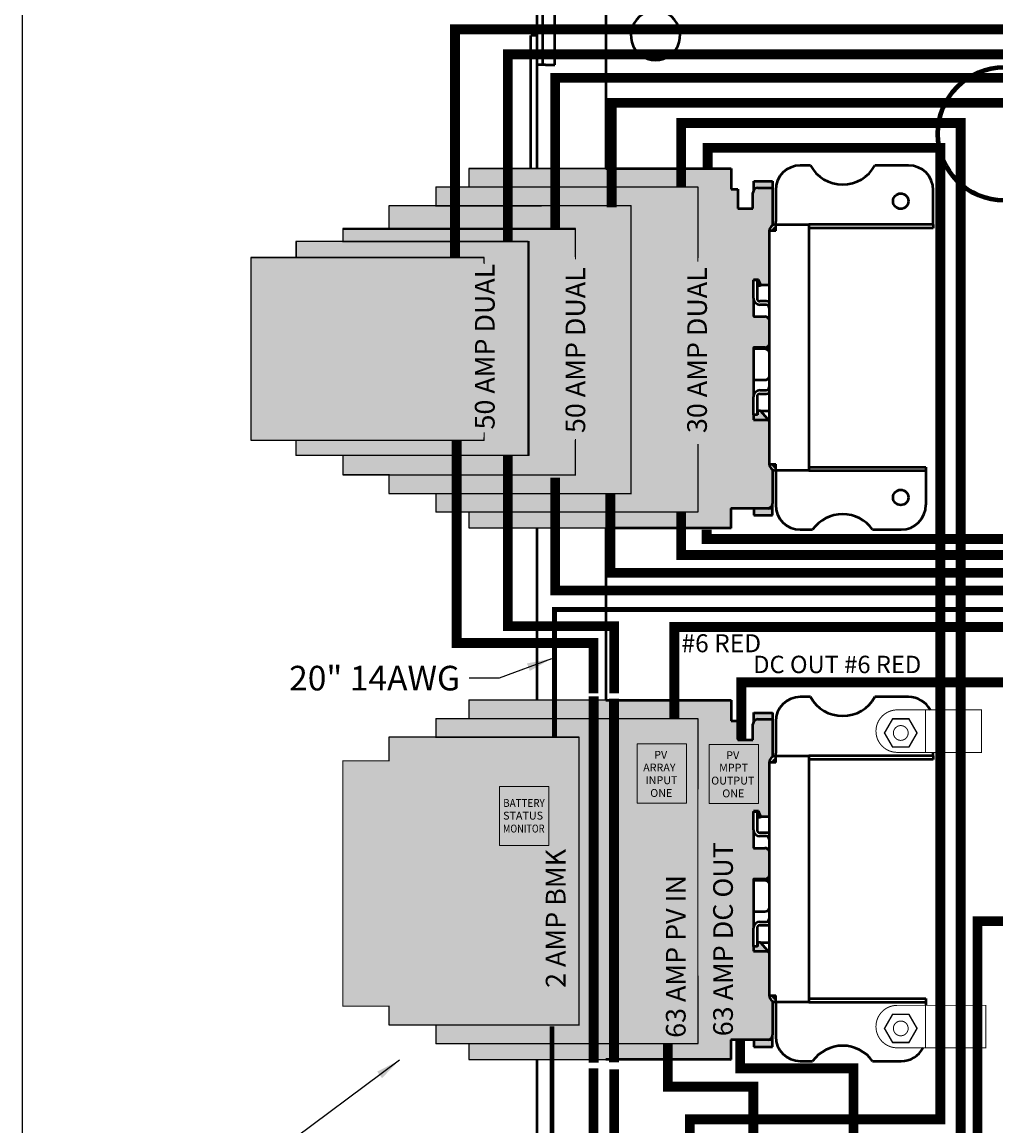
# Model space of a CAD drawing. Extents: x -9 to 204, y -66 to 118.
# Drawn here: x 113 to 123, y 18 to 29 of the extents above; entities that cross this region are included whole.
import ezdxf
from ezdxf.enums import TextEntityAlignment as Align

# ---------------------------------------------------------------- set-up
doc = ezdxf.new("R2010")
doc.units = 0
doc.header["$MEASUREMENT"] = 0
doc.linetypes.add('ACAD_ISO02W100', pattern=[0.59, 0.47, -0.12])
doc.layers.add('BORDER', color=7, linetype='Continuous', lineweight=15)
doc.layers.add('Visible (ANSI)', color=7, linetype='Continuous', lineweight=50)
for name, color, linetype in [('Layer1', 9, 'Continuous'), ('Layer2', 253, 'Continuous'), ('Layer4', 1, 'ACAD_ISO02W100'), ('Layer5', 7, 'ACAD_ISO02W100'), ('LGRN', 81, 'Continuous'), ('RED', 1, 'Continuous')]:
    doc.layers.add(name, color=color, linetype=linetype)
doc.styles.get("Standard").update_dxf_attribs({"font": 'TAHOMA.TTF'})
doc.dimstyles.get("Standard").update_dxf_attribs({"dimtxt": 0.18, "dimasz": 0.18, "dimexe": 0.18, "dimexo": 0.0625, "dimgap": 0.09, "dimtad": 0, "dimtih": 1, "dimtoh": 1, "dimdec": 4, "dimzin": 0, "dimdsep": 46, "dimtxsty": 'Standard', "dimcen": 0.09, "dimadec": 0, "dimazin": 0, "dimtfac": 1, "dimtdec": 4, "dimtofl": 0, "dimtmove": 0, "dimatfit": 3, "dimfxl": 0, "dimtolj": 1, "dimtzin": 0, "dimarcsym": 0})

msp = doc.modelspace()

# ---------------------------------------------------------------- hatches: boundary and pattern name
at = {"layer": 'Layer1'}
for points in [[(118.8944, 27.3784), (116.4354, 27.3784), (116.4354, 27.1384), (115.9665, 27.1384), (115.9665, 27.0127), (117.8537, 27.0127), (117.8537, 24.8417), (115.9665, 24.8417), (115.9665, 24.6474), (116.4354, 24.6474), (116.4354, 24.4532), (118.8944, 24.4532)], [(115.9665, 21.6675), (115.9665, 19.2474), (116.4354, 19.2474), (116.4354, 19.0532), (118.3644, 19.0532), (118.3644, 21.9784), (116.4354, 21.9784), (116.4354, 21.7384), (115.9665, 21.7384)]]:
    msp.add_hatch(color=256, dxfattribs=at).paths.add_polyline_path(points)
at = {"layer": 'Layer2'}
for points in [[(116.9098, 27.3756), (116.9098, 27.568), (117.2467, 27.568), (117.2467, 27.755), (119.91, 27.755), (119.91, 27.5466), (119.9742, 27.5466), (119.9742, 27.3543), (120.1293, 27.3543), (120.1293, 27.6267), (120.3325, 27.6267), (120.3325, 27.1833), (120.2965, 27.1218), (120.2965, 26.5708), (120.2128, 26.5708), (120.1849, 26.6266), (120.1374, 26.6266), (120.1374, 26.2526), (120.2492, 26.2526), (120.2967, 26.2219), (120.2967, 25.9651), (120.2548, 25.9428), (120.1346, 25.9428), (120.1346, 25.2545), (120.1766, 25.2545), (120.1766, 25.2992), (120.2129, 25.2992), (120.2968, 25.1959), (120.2968, 24.7633), (120.3319, 24.6965), (120.3319, 24.2342), (120.1407, 24.2342), (120.1407, 24.304), (119.9086, 24.304), (119.9086, 24.1071), (117.2481, 24.1071), (117.2481, 24.2696), (116.9104, 24.2696), (116.9104, 24.4542), (118.8958, 24.4542), (118.8958, 27.3769)], [(115.4947, 26.8507), (115.4947, 27.0166), (117.8593, 27.0166), (117.8593, 24.8434), (115.4892, 24.8434), (115.4892, 24.9973), (115.0344, 24.9973), (115.0344, 26.8504)], [(116.9098, 21.9756), (116.9098, 22.168), (117.2467, 22.168), (117.2467, 22.355), (119.91, 22.355), (119.91, 22.1466), (119.9742, 22.1466), (119.9742, 21.9543), (120.1293, 21.9543), (120.1293, 22.2267), (120.3325, 22.2267), (120.3325, 21.7833), (120.2965, 21.7218), (120.2965, 21.1708), (120.2128, 21.1708), (120.1849, 21.2266), (120.1374, 21.2266), (120.1374, 20.8526), (120.2492, 20.8526), (120.2967, 20.8219), (120.2967, 20.5651), (120.2548, 20.5428), (120.1346, 20.5428), (120.1346, 19.8545), (120.1766, 19.8545), (120.1766, 19.8992), (120.2129, 19.8992), (120.2968, 19.7959), (120.2968, 19.3633), (120.3319, 19.2965), (120.3319, 18.8342), (120.1407, 18.8342), (120.1407, 18.904), (119.9086, 18.904), (119.9086, 18.7071), (117.2481, 18.7071), (117.2481, 18.8696), (116.9104, 18.8696), (116.9104, 19.0542), (118.3658, 19.0542), (118.3658, 21.9769)]]:
    msp.add_hatch(color=256, dxfattribs=at).paths.add_polyline_path(points)
at = {"layer": 'LGRN'}
h = msp.add_hatch(color=256, dxfattribs=at)
h.paths.add_polyline_path([(118.9567, 21.3111), (119.4567, 21.3111), (119.4567, 21.9111), (118.9567, 21.9111)])
h.paths.add_polyline_path([(119.6883, 21.3049), (120.1883, 21.3049), (120.1883, 21.9049), (119.6883, 21.9049)])
msp.add_hatch(color=256, dxfattribs=at).paths.add_polyline_path([(117.5585, 20.8779), (118.0585, 20.8779), (118.0585, 21.4779), (117.5585, 21.4779)])

# ---------------------------------------------------------------- linework, layer by layer
msp.add_lwpolyline([(112.7077, 2.9207), (135.8227, 2.9207), (135.8227, 32.8343), (112.7077, 32.8343)], close=True)
for points, const_width in [([(117.6425, 27.0125), (117.6425, 28.9175), (124.4525, 28.9175), (128.61, 24.1325), (129.775, 24.1325), (130.665, 23.1525), (130.665, 22.61), (131.2575, 22.61)], 0.1), ([(118.6975, 27.3625), (118.6975, 28.425), (124.6125, 28.425), (128.5225, 23.945), (129.6025, 23.945), (130.5025, 22.9475), (130.5025, 21.955), (131.2625, 21.955)], 0.1), ([(117.2475, 27.5682), (119.5732, 27.5682), (119.5732, 26.8098)], 0.01), ([(116.4354, 27.1384), (118.3299, 27.1384), (118.3299, 26.836)], 0.01), ([(115.4948, 26.8504), (117.4015, 26.8504), (117.4015, 26.7878)], 0.01), ([(117.4015, 25.0778), (117.4015, 24.9986), (115.4875, 24.9986)], 0.01), ([(118.3299, 25.0094), (118.3299, 24.6424), (116.4402, 24.6424)], 0.01), ([(119.5732, 24.9533), (119.5732, 24.2674), (117.2488, 24.2674)], 0.01), ([(118.6825, 24.4475), (118.6825, 23.65), (124.8512, 23.65), (124.8512, 22.6075), (125.512, 22.6075)], 0.1), ([(119.6625, 24.0875), (119.6625, 23.9925), (124.6587, 23.9925), (124.6587, 21.9475), (125.5184, 21.9475)], 0.1), ([(121.8834, 22.2578), (121.8834, 21.8284)], 0.01), ([(117.2475, 22.1682), (119.5732, 22.1682), (119.5732, 21.4098)], 0.01), ([(115.9665, 21.6675), (115.9665, 19.2474), (116.4354, 19.2474), (116.4354, 19.0532), (118.3644, 19.0532), (118.3644, 21.9784), (116.4354, 21.9784), (116.4354, 21.7384), (115.9665, 21.7384), (115.9665, 21.6675)], 0.01), ([(119.5732, 21.4275), (119.5732, 18.8674), (117.2488, 18.8674)], 0.01), ([(121.8834, 19.2564), (121.8834, 18.827)], 0.01)]:
    msp.add_lwpolyline(points, dxfattribs=dict(const_width=const_width))
for points in [[(119.4906, 3.1663, 0.1, 0.1, 0), (119.4906, 18.0971, 0.1, 0.1, 0), (122.036, 18.0971, 0.1, 0.1, 0), (122.036, 27.9681, 0.1, 0.1, 0), (119.671, 27.9681, 0.1, 0.1, 0), (119.671, 27.7552, 0, 0, 0)], [(118.7225, 22.4252, 0.1, 0.1, 0), (118.7225, 23.1075, 0.1, 0.1, 0), (117.6425, 23.1075, 0.1, 0.1, 0), (117.6425, 24.8475, 0, 0, 0)], [(118.7225, 3.2311, 0.1, 0.1, 0), (118.7225, 18.6056, 0.1, 0.1, 0)]]:
    msp.add_lwpolyline(points, format="xyseb")
for points, const_width in [([(116.9098, 27.3756), (116.9098, 27.568), (117.2467, 27.568), (117.2467, 27.755), (119.91, 27.755), (119.91, 27.5466), (119.9742, 27.5466), (119.9742, 27.3543), (120.1293, 27.3543), (120.1293, 27.6267), (120.3325, 27.6267), (120.3325, 27.1833), (120.2965, 27.1218), (120.2965, 26.5708), (120.2128, 26.5708), (120.1849, 26.6266), (120.1374, 26.6266), (120.1374, 26.2526), (120.2492, 26.2526), (120.2967, 26.2219), (120.2967, 25.9651), (120.2548, 25.9428), (120.1346, 25.9428), (120.1346, 25.2545), (120.1766, 25.2545), (120.1766, 25.2992), (120.2129, 25.2992), (120.2968, 25.1959), (120.2968, 24.7633), (120.3319, 24.6965), (120.3319, 24.2342), (120.1407, 24.2342), (120.1407, 24.304), (119.9086, 24.304), (119.9086, 24.1071), (117.2481, 24.1071), (117.2481, 24.2696), (116.9104, 24.2696), (116.9104, 24.4542), (118.8958, 24.4542), (118.8958, 27.3769)], 0.01), ([(118.8944, 27.3784), (116.4354, 27.3784), (116.4354, 27.1384), (115.9665, 27.1384), (115.9665, 27.0127), (117.8537, 27.0127), (117.8537, 24.8417), (115.9665, 24.8417), (115.9665, 24.6474), (116.4354, 24.6474), (116.4354, 24.4532), (118.8944, 24.4532)], 0.01), ([(115.4947, 26.8507), (115.4947, 27.0166), (117.8593, 27.0166), (117.8593, 24.8434), (115.4892, 24.8434), (115.4892, 24.9973), (115.0344, 24.9973), (115.0344, 26.8504)], 0.01), ([(116.9098, 21.9756), (116.9098, 22.168), (117.2467, 22.168), (117.2467, 22.355), (119.91, 22.355), (119.91, 22.1466), (119.9742, 22.1466), (119.9742, 21.9543), (120.1293, 21.9543), (120.1293, 22.2267), (120.3325, 22.2267), (120.3325, 21.7833), (120.2965, 21.7218), (120.2965, 21.1708), (120.2128, 21.1708), (120.1849, 21.2266), (120.1374, 21.2266), (120.1374, 20.8526), (120.2492, 20.8526), (120.2967, 20.8219), (120.2967, 20.5651), (120.2548, 20.5428), (120.1346, 20.5428), (120.1346, 19.8545), (120.1766, 19.8545), (120.1766, 19.8992), (120.2129, 19.8992), (120.2968, 19.7959), (120.2968, 19.3633), (120.3319, 19.2965), (120.3319, 18.8342), (120.1407, 18.8342), (120.1407, 18.904), (119.9086, 18.904), (119.9086, 18.7071), (117.2481, 18.7071), (117.2481, 18.8696), (116.9104, 18.8696), (116.9104, 19.0542), (118.3658, 19.0542), (118.3658, 21.9769)], 0.01), ([(121.7985, 22.0228), (121.7159, 22.1658), (121.5507, 22.1658), (121.4681, 22.0228), (121.5507, 21.8797), (121.7159, 21.8797)], 0.015), ([(121.7985, 19.0214), (121.7159, 19.1644), (121.5507, 19.1644), (121.4681, 19.0214), (121.5507, 18.8783), (121.7159, 18.8783)], 0.015)]:
    msp.add_lwpolyline(points, close=True, dxfattribs=dict(const_width=const_width))
for points in [[(118.637, 27.7568), (117.2474, 27.7568), (117.2474, 27.5674)], [(119.5762, 26.8508), (119.5762, 27.5674), (116.9111, 27.5674), (116.9111, 27.3793)], [(116.4331, 24.6436), (116.4331, 24.4562), (118.8954, 24.4562), (118.8954, 27.3793), (116.4331, 27.3793), (116.4331, 27.1471)], [(118.3281, 26.8587), (118.3281, 27.1471), (115.9671, 27.1471), (115.9671, 27.0168)], [(115.4891, 24.9981), (115.4891, 24.8462), (117.8501, 24.8462), (117.8501, 27.0168), (115.4891, 27.0168), (115.4891, 26.8515)], [(117.4011, 26.7974), (117.4011, 26.8515), (115.0329, 26.8515), (115.0329, 24.9981), (117.4011, 24.9981), (117.4011, 25.0258)], [(115.9671, 24.8462), (115.9671, 24.6436), (118.3281, 24.6436), (118.3281, 24.9961)], [(116.9111, 24.4562), (116.9111, 24.268), (119.5762, 24.268), (119.5762, 24.9555)], [(117.2474, 24.268), (117.2474, 24.1067), (118.6352, 24.1067)], [(118.637, 22.3568), (117.2474, 22.3568), (117.2474, 22.1674)], [(119.5762, 21.4508), (119.5762, 22.1674), (116.9111, 22.1674), (116.9111, 21.9793)], [(116.4331, 19.2436), (116.4331, 19.0562), (118.3654, 19.0562), (118.3654, 21.9793), (116.4331, 21.9793), (116.4331, 21.7471)], [(116.9111, 19.0562), (116.9111, 18.868), (119.5762, 18.868), (119.5762, 19.5555)], [(117.2474, 18.868), (117.2474, 18.7067), (118.6352, 18.7067)]]:
    msp.add_lwpolyline(points)
at = {"const_width": 0.01}
for points in [[(121.5976, 21.8256), (122.4521, 21.8256), (122.4521, 22.2572), (121.5971, 22.2572, 1), (121.5971, 21.8256, 1)], [(121.5976, 18.8242), (122.4989, 18.8242), (122.4989, 19.2558), (121.5971, 19.2558, 1), (121.5971, 18.8242, 1)]]:
    msp.add_lwpolyline(points, format="xyb", dxfattribs=at)
for points in [[(121.5584, 22.0227, 1), (121.7084, 22.0227, 1)], [(121.5584, 19.0213, 1), (121.7084, 19.0213, 1)]]:
    msp.add_lwpolyline(points, format="xyb", close=True, dxfattribs=at)
at = {"layer": 'BORDER'}
for points in [[(118.9567, 21.3111), (119.4567, 21.3111), (119.4567, 21.9111), (118.9567, 21.9111)], [(119.6883, 21.3049), (120.1883, 21.3049), (120.1883, 21.9049), (119.6883, 21.9049)], [(117.5585, 20.8779), (118.0585, 20.8779), (118.0585, 21.4779), (117.5585, 21.4779)]]:
    msp.add_lwpolyline(points, close=True, dxfattribs=at)
at = {"layer": 'Layer2', "const_width": 0.1}
msp.add_lwpolyline([(127.1286, 20.5175), (126.7325, 20.5175), (126.2335, 20.1104), (122.4125, 20.1104), (122.4125, 17.7357), (119.852, 17.7357), (119.852, 3.068)], dxfattribs=at)
at = {"layer": 'Layer4', "const_width": 0.1}
msp.add_lwpolyline([(118.5146, 22.3962), (118.5146, 18.6738)], dxfattribs=at)
at = {"layer": 'Layer5', "const_width": 0.1}
msp.add_lwpolyline([(118.72, 22.3699), (118.72, 18.675)], dxfattribs=at)
at = {"layer": 'RED'}
for points in [[(129.1208, 22.6125, 0.1, 0.1, 0), (128.4925, 22.6125, 0.1, 0.1, 0), (128.4925, 23.7325, 0.1, 0.1, 0), (123.6625, 29.1707, 0.1, 0.1, 0), (117.1056, 29.1707, 0.1, 0.1, 0), (117.1056, 26.8548, 0, 0, 0)], [(118.1227, 27.15, 0.1, 0.1, 0), (118.1227, 28.6783, 0.1, 0.1, 0), (123.8126, 28.6783, 0.1, 0.1, 0), (128.278, 23.5846, 0.1, 0.1, 0), (128.278, 21.9475, 0.1, 0.1, 0), (129.1328, 21.9475, 0, 0, 0)], [(119.668, 3.1948, 0.1, 0.1, 0), (119.668, 17.9085, 0.1, 0.1, 0), (122.2425, 17.9085, 0.1, 0.1, 0), (122.2425, 28.2191, 0.1, 0.1, 0), (119.4025, 28.2191, 0.1, 0.1, 0), (119.4025, 27.5674, 0, 0, 0)], [(118.5125, 22.4252, 0.1, 0.1, 0), (118.5125, 22.9365, 0.1, 0.1, 0), (117.1225, 22.9365, 0.1, 0.1, 0), (117.1225, 24.9975, 0, 0, 0)], [(133.8039, 8.3651, 0.1, 0.1, 0), (120.37, 8.3651, 0.1, 0.1, 0), (120.37, 17.1453, 0.1, 0.1, 0), (122.7839, 17.1453, 0.1, 0.1, 0), (122.7839, 22.537, 0.1, 0.1, 0), (120.0136, 22.537, 0.1, 0.1, 0), (120.0136, 21.9625, 0, 0, 0)], [(118.5125, 3.2311, 0.1, 0.1, 0), (118.5125, 18.6171, 0.1, 0.1, 0)]]:
    msp.add_lwpolyline(points, format="xyseb", dxfattribs=at)
for points, const_width in [([(128.955, 26.3975), (128.955, 25.9075), (129.1225, 25.7025), (129.1225, 23.1), (119.3325, 23.1), (119.3325, 22.17)], 0.1), ([(118.1225, 24.6175), (118.1225, 23.47), (123.9829, 23.47), (123.9829, 22.6075), (123.4366, 22.6075)], 0.1), ([(119.4025, 24.2675), (119.4025, 23.83), (124.1863, 23.83), (124.1863, 21.9375), (123.4454, 21.9375)], 0.1), ([(118.115, 21.98), (118.115, 23.2775), (129.4975, 23.2775), (129.6325, 23.125), (129.6325, 17.285), (131.15, 17.285)], 0.05), ([(129.1648, 11.6105), (129.1648, 10.3859), (122.3648, 10.3859), (122.3648, 14.986), (118.0907, 14.986), (118.0907, 19.0425)], 0.05), ([(119.2669, 18.8694), (119.2669, 18.4299), (120.136, 18.4299), (120.136, 8.1029), (133.9365, 8.1029)], 0.1), ([(131.1325, 16.6775), (130.6425, 16.6775), (130.5225, 16.6275), (124.0673, 16.6275), (124.0673, 17.3942), (121.1525, 17.3942), (121.1525, 18.6155), (120.0025, 18.6155), (120.0025, 18.8975)], 0.1)]:
    msp.add_lwpolyline(points, dxfattribs=dict(at, const_width=const_width))
at = {"layer": 'Visible (ANSI)'}
for p, q in [((118.637, 30.0093), (118.637, 27.7568)), ((118.121, 28.8119), (118.121, 29.8593)), ((117.937, 29.3593), (117.937, 28.8119)), ((117.996, 28.8119), (117.996, 29.3593)), ((117.937, 29.1078), (117.874, 29.1078)), ((117.874, 27.7568), (117.874, 29.1078)), ((117.937, 28.8119), (117.937, 27.7568)), ((118.026, 28.8119), (117.937, 28.8119)), ((118.026, 28.8119), (118.121, 28.8119)), ((118.637, 27.7568), (119.912, 27.7568)), ((119.912, 27.7568), (119.912, 27.5468)), ((120.7148, 27.7888), (120.613, 27.7888)), ((121.713, 27.7888), (121.3712, 27.7888)), ((120.142, 27.6278), (120.332, 27.6278)), ((120.142, 27.5578), (120.142, 27.6278)), ((120.332, 27.6278), (120.332, 27.5618)), ((119.912, 27.5468), (119.977, 27.5468)), ((119.977, 27.5468), (119.977, 27.3518)), ((120.132, 27.3518), (120.132, 27.5118)), ((120.182, 27.5618), (120.332, 27.5618)), ((120.332, 27.5618), (120.332, 27.1811)), ((120.363, 27.5388), (120.363, 27.2188)), ((121.963, 27.2188), (121.963, 27.5388)), ((119.977, 27.3518), (120.132, 27.3518)), ((120.363, 27.1888), (120.363, 27.2188)), ((120.363, 27.1888), (120.6994, 27.1888)), ((120.363, 27.1228), (120.363, 27.1888)), ((120.6994, 27.1888), (120.6994, 24.6888)), ((121.963, 27.1888), (120.6994, 27.1888)), ((121.963, 27.1528), (120.6994, 27.1528)), ((121.963, 27.1888), (121.963, 27.2188)), ((121.963, 27.1888), (121.963, 27.1528)), ((120.297, 27.1228), (120.297, 24.7548)), ((120.363, 27.1228), (120.297, 27.1228)), ((120.137, 26.6268), (120.137, 26.6228)), ((120.187, 26.6268), (120.137, 26.6268)), ((120.173, 26.6228), (120.137, 26.6228)), ((120.137, 26.4388), (120.137, 26.6228)), ((120.173, 26.6228), (120.173, 26.4388)), ((120.173, 26.6078), (120.178, 26.6078)), ((120.178, 26.6078), (120.178, 26.5678)), ((120.212, 26.5718), (120.187, 26.6268)), ((120.178, 26.5678), (120.208, 26.5678)), ((120.208, 26.5678), (120.2119, 26.5722)), ((120.297, 26.5718), (120.212, 26.5718)), ((120.137, 26.4388), (120.137, 26.2528)), ((120.267, 26.4088), (120.203, 26.4088)), ((120.267, 26.3728), (120.203, 26.3728)), ((120.137, 26.2528), (120.252, 26.2528)), ((120.137, 25.9388), (120.137, 25.4388)), ((120.252, 25.9388), (120.137, 25.9388)), ((120.252, 25.9238), (120.137, 25.9238)), ((120.137, 25.6098), (120.252, 25.6098)), ((120.203, 25.5048), (120.267, 25.5048)), ((120.203, 25.4688), (120.267, 25.4688)), ((120.137, 25.2548), (120.137, 25.4388)), ((120.173, 25.4388), (120.173, 25.2548)), ((120.137, 25.2548), (120.137, 25.2048)), ((120.173, 25.2548), (120.137, 25.2548)), ((120.178, 25.2548), (120.173, 25.2548)), ((120.178, 25.2948), (120.178, 25.2548)), ((120.208, 25.2948), (120.178, 25.2948)), ((120.282, 25.2098), (120.208, 25.2948)), ((120.212, 25.2908), (120.2119, 25.2904)), ((120.297, 25.2908), (120.212, 25.2908)), ((120.137, 25.2048), (120.282, 25.2048)), ((120.282, 25.2048), (120.282, 25.2098)), ((120.297, 25.1898), (120.282, 25.2048)), ((120.297, 24.7548), (120.363, 24.7548)), ((120.332, 24.6966), (120.332, 24.3548)), ((120.363, 24.6888), (120.363, 24.7548)), ((120.6994, 24.6888), (120.363, 24.6888)), ((120.363, 24.6888), (120.363, 24.6588)), ((120.6994, 24.7248), (121.888, 24.7248)), ((120.6994, 24.6888), (121.888, 24.6888)), ((121.888, 24.7248), (121.888, 24.6888)), ((121.888, 24.6888), (121.888, 24.6588)), ((120.363, 24.6588), (120.363, 24.3388)), ((121.888, 24.6588), (121.888, 24.3388)), ((120.332, 24.3048), (120.332, 24.3548)), ((119.907, 24.3048), (119.907, 24.1048)), ((120.282, 24.3048), (119.907, 24.3048)), ((119.912, 24.1058), (119.912, 24.3048)), ((120.142, 24.3048), (120.142, 24.2348)), ((120.142, 24.2348), (120.332, 24.2348)), ((120.332, 24.3048), (120.282, 24.3048)), ((120.332, 24.2348), (120.332, 24.3048)), ((117.937, 24.1067), (117.937, 22.355)), ((119.907, 24.1048), (118.637, 24.1048)), ((118.637, 24.1048), (118.637, 22.3675)), ((119.907, 24.1058), (119.912, 24.1058)), ((120.613, 24.0888), (120.7383, 24.0888)), ((121.3478, 24.0888), (121.638, 24.0888)), ((118.637, 22.3568), (119.912, 22.3568)), ((119.912, 22.3568), (119.912, 22.1468)), ((120.7148, 22.3888), (120.613, 22.3888)), ((121.713, 22.3888), (121.3712, 22.3888)), ((120.142, 22.2278), (120.332, 22.2278)), ((120.142, 22.1578), (120.142, 22.2278)), ((120.332, 22.2278), (120.332, 22.1618)), ((119.912, 22.1468), (119.977, 22.1468)), ((119.977, 22.1468), (119.977, 21.9518)), ((120.132, 21.9518), (120.132, 22.1118)), ((120.182, 22.1618), (120.332, 22.1618)), ((120.332, 22.1618), (120.332, 21.7811)), ((120.363, 22.1388), (120.363, 21.8188)), ((120.363, 22.1388), (120.363, 21.8188)), ((119.977, 21.9518), (120.132, 21.9518)), ((120.363, 21.7888), (120.363, 21.8188)), ((120.363, 21.7888), (120.363, 21.8188)), ((120.363, 21.7888), (120.6994, 21.7888)), ((120.363, 21.7228), (120.363, 21.7888)), ((120.363, 21.7228), (120.363, 21.7888)), ((120.6994, 21.7888), (120.6994, 19.2888)), ((121.963, 21.7888), (120.6994, 21.7888)), ((121.963, 21.8188), (121.963, 21.8256)), ((121.963, 21.7888), (121.963, 21.8188)), ((121.963, 21.7888), (121.963, 21.7528)), ((120.297, 21.7228), (120.297, 19.3548)), ((120.363, 21.7228), (120.297, 21.7228)), ((120.297, 21.7228), (120.297, 19.3548)), ((120.363, 21.7228), (120.297, 21.7228)), ((121.963, 21.7528), (120.6994, 21.7528)), ((120.137, 21.2268), (120.137, 21.2228)), ((120.187, 21.2268), (120.137, 21.2268)), ((120.173, 21.2228), (120.137, 21.2228)), ((120.137, 21.0388), (120.137, 21.2228)), ((120.173, 21.2228), (120.137, 21.2228)), ((120.137, 21.0388), (120.137, 21.2228)), ((120.173, 21.2228), (120.173, 21.0388)), ((120.173, 21.2228), (120.173, 21.0388)), ((120.173, 21.2078), (120.178, 21.2078)), ((120.178, 21.2078), (120.178, 21.1678)), ((120.212, 21.1718), (120.187, 21.2268)), ((120.178, 21.1678), (120.208, 21.1678)), ((120.208, 21.1678), (120.2119, 21.1722)), ((120.297, 21.1718), (120.212, 21.1718)), ((120.137, 21.0388), (120.137, 20.8528)), ((120.267, 21.0088), (120.203, 21.0088)), ((120.267, 21.0088), (120.203, 21.0088)), ((120.267, 20.9728), (120.203, 20.9728)), ((120.267, 20.9728), (120.203, 20.9728)), ((120.137, 20.8528), (120.252, 20.8528)), ((120.137, 20.5388), (120.137, 20.0388)), ((120.252, 20.5388), (120.137, 20.5388)), ((120.252, 20.5238), (120.137, 20.5238)), ((120.137, 20.2098), (120.252, 20.2098)), ((120.203, 20.1048), (120.267, 20.1048)), ((120.203, 20.1048), (120.267, 20.1048)), ((120.137, 19.8548), (120.137, 20.0388)), ((120.137, 19.8548), (120.137, 20.0388)), ((120.173, 20.0388), (120.173, 19.8548)), ((120.173, 20.0388), (120.173, 19.8548)), ((120.203, 20.0688), (120.267, 20.0688)), ((120.203, 20.0688), (120.267, 20.0688)), ((120.173, 19.8548), (120.137, 19.8548)), ((120.137, 19.8548), (120.137, 19.8048)), ((120.173, 19.8548), (120.137, 19.8548)), ((120.178, 19.8548), (120.173, 19.8548)), ((120.178, 19.8948), (120.178, 19.8548)), ((120.208, 19.8948), (120.178, 19.8948)), ((120.282, 19.8098), (120.208, 19.8948)), ((120.212, 19.8908), (120.2119, 19.8904)), ((120.297, 19.8908), (120.212, 19.8908)), ((120.137, 19.8048), (120.282, 19.8048)), ((120.282, 19.8048), (120.282, 19.8098)), ((120.297, 19.7898), (120.282, 19.8048)), ((120.297, 19.3548), (120.363, 19.3548)), ((120.297, 19.3548), (120.363, 19.3548)), ((120.332, 19.2966), (120.332, 18.9548)), ((120.363, 19.2888), (120.363, 19.3548)), ((120.363, 19.2888), (120.363, 19.3548)), ((120.6994, 19.2888), (120.363, 19.2888)), ((120.363, 19.2888), (120.363, 19.2588)), ((120.363, 19.2888), (120.363, 19.2588)), ((120.6994, 19.3248), (121.888, 19.3248)), ((120.6994, 19.2888), (121.888, 19.2888)), ((121.888, 19.3248), (121.888, 19.2888)), ((121.888, 19.2888), (121.888, 19.2588)), ((120.363, 19.2588), (120.363, 18.9388)), ((120.363, 19.2588), (120.363, 18.9388)), ((120.332, 18.9048), (120.332, 18.9548)), ((119.907, 18.9048), (119.907, 18.7048)), ((120.282, 18.9048), (119.907, 18.9048)), ((119.912, 18.7058), (119.912, 18.9048)), ((120.142, 18.9048), (120.142, 18.8348)), ((120.332, 18.9048), (120.282, 18.9048)), ((120.332, 18.8348), (120.332, 18.9048)), ((120.142, 18.8348), (120.332, 18.8348)), ((117.937, 18.7071), (117.937, 14.5013)), ((119.907, 18.7048), (118.637, 18.7048)), ((119.907, 18.7058), (119.912, 18.7058)), ((120.613, 18.6888), (120.7383, 18.6888)), ((121.3478, 18.6888), (121.638, 18.6888))]:
    msp.add_line(p, q, dxfattribs=at)
for centre, radius in [((122.687, 28.1093), 0.6875), ((122.687, 28.1093), 0.6675), ((121.633, 27.4253), 0.078), ((121.633, 24.4153), 0.078)]:
    msp.add_circle(centre, radius, dxfattribs=at)
for centre, radius, start, end in [((119.142, 29.1093), 0.25, 122.00545, 57.99455), ((120.613, 27.5388), 0.25, 90, 180), ((121.043, 27.9703), 0.375, 208.93792, 331.06208), ((121.713, 27.5388), 0.25, 0, 90), ((120.182, 27.5118), 0.05, 90, 180), ((120.363, 27.1228), 0.066, 90, 180), ((120.363, 27.1228), 0.03, 90, 180), ((120.203, 26.4388), 0.066, 180, 270), ((120.203, 26.4388), 0.03, 180, 270), ((120.267, 26.3428), 0.066, 62.96431, 90), ((120.267, 26.3428), 0.03, 0, 90), ((120.252, 26.2028), 0.05, 25.84193, 90), ((120.252, 25.9888), 0.05, 270, 334.15807), ((120.252, 25.8738), 0.05, 25.84193, 90), ((120.252, 25.6598), 0.05, 270, 334.15807), ((120.203, 25.4388), 0.066, 90, 180), ((120.203, 25.4388), 0.03, 90, 180), ((120.267, 25.5348), 0.03, 270, 0), ((120.267, 25.5348), 0.066, 270, 297.03569), ((120.363, 24.7548), 0.066, 180, 270), ((120.363, 24.7548), 0.03, 180, 270), ((120.282, 24.3548), 0.05, 270, 0), ((120.613, 24.3388), 0.25, 180, 270), ((121.638, 24.3388), 0.25, 270, 0), ((121.043, 23.8703), 0.375, 35.64808, 144.35192), ((120.613, 22.1388), 0.25, 90, 180), ((121.043, 22.5703), 0.375, 208.93792, 331.06208), ((121.713, 22.1388), 0.25, 28.25586, 90), ((120.182, 22.1118), 0.05, 90, 180), ((120.363, 21.7228), 0.066, 90, 180), ((120.363, 21.7228), 0.066, 90, 180), ((120.363, 21.7228), 0.03, 90, 180), ((120.363, 21.7228), 0.03, 90, 180), ((120.203, 21.0388), 0.066, 180, 270), ((120.203, 21.0388), 0.066, 180, 270), ((120.203, 21.0388), 0.03, 180, 270), ((120.203, 21.0388), 0.03, 180, 270), ((120.267, 20.9428), 0.066, 62.96431, 90), ((120.267, 20.9428), 0.066, 62.96431, 90), ((120.267, 20.9428), 0.03, 0, 90), ((120.267, 20.9428), 0.03, 0, 90), ((120.252, 20.8028), 0.05, 25.84193, 90), ((120.252, 20.5888), 0.05, 270, 334.15807), ((120.252, 20.4738), 0.05, 25.84193, 90), ((120.252, 20.2598), 0.05, 270, 334.15807), ((120.203, 20.0388), 0.066, 90, 180), ((120.203, 20.0388), 0.066, 90, 180), ((120.267, 20.1348), 0.03, 270, 0), ((120.267, 20.1348), 0.03, 270, 0), ((120.267, 20.1348), 0.066, 270, 297.03569), ((120.267, 20.1348), 0.066, 270, 297.03569), ((120.203, 20.0388), 0.03, 90, 180), ((120.203, 20.0388), 0.03, 90, 180), ((120.363, 19.3548), 0.066, 180, 270), ((120.363, 19.3548), 0.066, 180, 270), ((120.363, 19.3548), 0.03, 180, 270), ((120.363, 19.3548), 0.03, 180, 270), ((120.282, 18.9548), 0.05, 270, 0), ((120.613, 18.9388), 0.25, 180, 270), ((121.043, 18.4703), 0.375, 35.64808, 144.35192), ((121.638, 18.9388), 0.25, 270, 332.71233)]:
    msp.add_arc(centre, radius, start, end, dxfattribs=at)

# ---------------------------------------------------------------- texts
for s, p in [('50 AMP DUAL', (117.5076, 25.1061)), ('50 AMP DUAL', (118.4277, 25.0699)), ('30 AMP DUAL', (119.6639, 25.0699)), ('63 AMP DC OUT', (119.9277, 18.9421)), ('2 AMP BMK', (118.2277, 19.4331)), ('63 AMP PV IN', (119.4477, 18.9256))]:
    msp.add_text(s, height=0.2, rotation=90).set_placement(p)
for s, height, p in [('#6 RED', 0.1825, (119.406, 22.8429)), ('DC OUT #6 RED', 0.176688, (120.1342, 22.6306)), ('PV', 0.08, (119.1289, 21.761)), ('PV', 0.08, (119.8607, 21.7567)), ('ARRAY', 0.08, (119.0163, 21.6318)), ('MPPT', 0.08, (119.7887, 21.6304)), ('INPUT', 0.08, (119.0411, 21.5029)), ('OUTPUT', 0.08, (119.7076, 21.4986)), ('ONE', 0.08, (119.0885, 21.3733)), ('ONE', 0.08, (119.8203, 21.369)), ('STATUS', 0.08, (117.5937, 21.1428))]:
    msp.add_text(s, height=height).set_placement(p)
for s, width, p, p2 in [('BATTERY', 0.930837, (117.5949, 21.2716), (118.017, 21.2716)), ('MONITOR', 0.862662, (117.5923, 21.0116), (118.0144, 21.0116))]:
    msp.add_text(s, height=0.08, dxfattribs=dict(width=width)).set_placement(p, p2, align=Align.FIT)
at = {"insert": (117.1575, 22.455), "char_height": 0.25, "attachment_point": 9}
msp.add_mtext('{\\fTahoma|b0|i0|c0|p0;20" 14AWG}', dxfattribs=at)

# ---------------------------------------------------------------- leaders
at = {"annotation_type": 0, "has_hookline": 1}
for points, hookline_direction, text_width in [([(118.085, 22.7775), (117.5525, 22.58), (117.2475, 22.58)], 1, 1.7074), ([(116.54, 18.6984), (114.0725, 16.8612), (114.8607, 16.8612)], 0, 2.7008)]:
    msp.add_leader(points, dimstyle='Standard', override={"dimtxt": 0.25, "dimasz": 0.25, "dimgap": 0.09, "dimtad": 0}, dxfattribs=dict(at, hookline_direction=hookline_direction, text_width=text_width))

doc.saveas('drawing.dxf')
